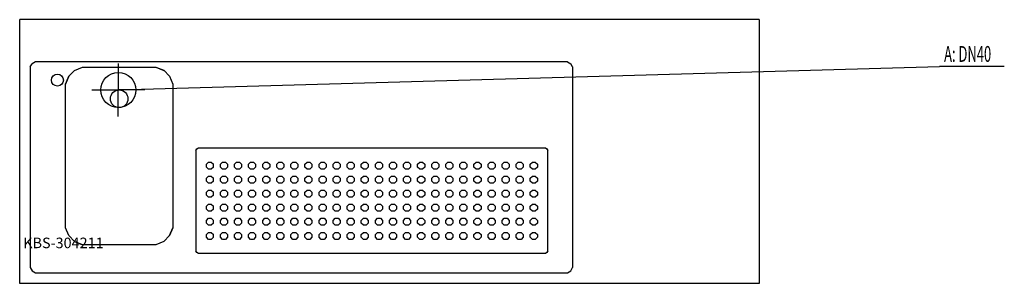
# Model space of a CAD drawing. Units: millimetres. Extents: x 0 to 2796, y 0 to 750.
import ezdxf

# ---------------------------------------------------------------- set-up
doc = ezdxf.new("R2010")
doc.units = ezdxf.units.MM
doc.header["$MEASUREMENT"] = 0
doc.linetypes.add('AUSGEZOGEN', pattern=[0, 0])
doc.layers.get('0').update_dxf_attribs({"color": 1, "linetype": 'AUSGEZOGEN', "true_color": 0xff0000})
doc.layers.add('200', color=7, linetype='AUSGEZOGEN')
doc.layers.add('420', color=2, linetype='AUSGEZOGEN', true_color=0xffff00)
doc.layers.add('550', color=2, linetype='AUSGEZOGEN', true_color=0xffff00)
doc.styles.get("Standard").update_dxf_attribs({"font": 'TXT.SHX'})

# ---------------------------------------------------------------- blocks, each defined once
blk = doc.blocks.new('GER_BLOCK_00001')
at = {"layer": '200', "linetype": 'AUSGEZOGEN'}
for p, q in [((2100, 750), (0, 750)), ((0, 0), (0, 750)), ((2100, 750), (2100, 0)), ((30, 615.36), (35.36, 624.64)), ((30, 615.36), (30, 44.64)), ((44.64, 630), (35.36, 624.64)), ((1555.36, 630), (44.64, 630)), ((1555.36, 630), (1564.64, 624.64)), ((1570, 615.36), (1564.64, 624.64)), ((1570, 615.36), (1570, 44.64)), ((139.14, 588.99), (130, 566.93)), ((130, 566.93), (139.13, 588.98)), ((139.13, 588.98), (156.01, 605.86)), ((156.01, 605.86), (178.07, 615)), ((178.07, 615), (386.93, 615)), ((386.93, 615), (408.99, 605.86)), ((386.93, 615), (408.98, 605.87)), ((408.98, 605.87), (425.87, 588.98)), ((425.86, 588.99), (435, 566.93)), ((425.87, 588.98), (435, 566.93)), ((130, 158.07), (130, 566.93)), ((435, 566.93), (435, 158.07)), ((500, 377.68), (502.68, 382.32)), ((500, 377.68), (500, 92.32)), ((502.68, 382.32), (507.32, 385)), ((507.32, 385), (1492.68, 385)), ((1492.68, 385), (1497.32, 382.32)), ((1497.32, 382.32), (1500, 377.68)), ((1500, 92.32), (1500, 377.68)), ((530, 339.14), (535.86, 345)), ((530, 330.86), (530, 339.14)), ((535.86, 345), (544.14, 345)), ((544.14, 345), (550, 339.14)), ((550, 330.86), (550, 339.14)), ((570, 339.14), (575.86, 345)), ((570, 330.86), (570, 339.14)), ((575.86, 345), (584.14, 345)), ((584.14, 345), (590, 339.14)), ((590, 339.14), (590, 330.86)), ((610, 339.14), (615.86, 345)), ((610, 330.86), (610, 339.14)), ((615.86, 345), (624.14, 345)), ((624.14, 345), (630, 339.14)), ((630, 339.14), (630, 330.86)), ((650, 339.14), (655.86, 345)), ((650, 330.86), (650, 339.14)), ((655.86, 345), (664.14, 345)), ((664.14, 345), (670, 339.14)), ((670, 339.14), (670, 330.86)), ((690, 339.14), (695.86, 345)), ((690, 330.86), (690, 339.14)), ((695.86, 345), (704.14, 345)), ((704.14, 345), (710, 339.14)), ((710, 339.14), (710, 330.86)), ((730, 339.14), (735.86, 345)), ((730, 330.86), (730, 339.14)), ((735.86, 345), (744.14, 345)), ((744.14, 345), (750, 339.14)), ((750, 339.14), (750, 330.86)), ((770, 339.14), (775.86, 345)), ((770, 330.86), (770, 339.14)), ((775.86, 345), (784.14, 345)), ((784.14, 345), (790, 339.14)), ((790, 339.14), (790, 330.86)), ((810, 339.14), (815.86, 345)), ((810, 330.86), (810, 339.14)), ((815.86, 345), (824.14, 345)), ((824.14, 345), (830, 339.14)), ((830, 339.14), (830, 330.86)), ((850, 339.14), (855.86, 345)), ((850, 330.86), (850, 339.14)), ((855.86, 345), (864.14, 345)), ((864.14, 345), (870, 339.14)), ((870, 339.14), (870, 330.86)), ((890, 339.14), (895.86, 345)), ((890, 330.86), (890, 339.14)), ((895.86, 345), (904.14, 345)), ((904.14, 345), (910, 339.14)), ((910, 339.14), (910, 330.86)), ((930, 339.14), (935.86, 345)), ((930, 330.86), (930, 339.14)), ((935.86, 345), (944.14, 345)), ((944.14, 345), (950, 339.14)), ((950, 339.14), (950, 330.86)), ((970, 339.14), (975.86, 345)), ((970, 330.86), (970, 339.14)), ((975.86, 345), (984.14, 345)), ((984.14, 345), (990, 339.14)), ((990, 339.14), (990, 330.86)), ((1010, 339.14), (1015.86, 345)), ((1010, 330.86), (1010, 339.14)), ((1015.86, 345), (1024.14, 345)), ((1024.14, 345), (1030, 339.14)), ((1030, 339.14), (1030, 330.86)), ((1050, 339.14), (1055.86, 345)), ((1050, 330.86), (1050, 339.14)), ((1055.86, 345), (1064.14, 345)), ((1064.14, 345), (1070, 339.14)), ((1070, 339.14), (1070, 330.86)), ((1090, 339.14), (1095.86, 345)), ((1090, 330.86), (1090, 339.14)), ((1095.86, 345), (1104.14, 345)), ((1104.14, 345), (1110, 339.14)), ((1110, 339.14), (1110, 330.86)), ((1130, 339.14), (1135.86, 345)), ((1130, 330.86), (1130, 339.14)), ((1135.86, 345), (1144.14, 345)), ((1144.14, 345), (1150, 339.14)), ((1150, 339.14), (1150, 330.86)), ((1170, 339.14), (1175.86, 345)), ((1170, 330.86), (1170, 339.14)), ((1175.86, 345), (1184.14, 345)), ((1184.14, 345), (1190, 339.14)), ((1190, 339.14), (1190, 330.86)), ((1210, 339.14), (1215.86, 345)), ((1210, 330.86), (1210, 339.14)), ((1215.86, 345), (1224.14, 345)), ((1224.14, 345), (1230, 339.14)), ((1230, 339.14), (1230, 330.86)), ((1250, 339.14), (1255.86, 345)), ((1250, 330.86), (1250, 339.14)), ((1255.86, 345), (1264.14, 345)), ((1264.14, 345), (1270, 339.14)), ((1270, 339.14), (1270, 330.86)), ((1290, 339.14), (1295.86, 345)), ((1290, 330.86), (1290, 339.14)), ((1295.86, 345), (1304.14, 345)), ((1304.14, 345), (1310, 339.14)), ((1310, 339.14), (1310, 330.86)), ((1330, 339.14), (1335.86, 345)), ((1330, 330.86), (1330, 339.14)), ((1335.86, 345), (1344.14, 345)), ((1344.14, 345), (1350, 339.14)), ((1350, 339.14), (1350, 330.86)), ((1370, 339.14), (1375.86, 345)), ((1370, 330.86), (1370, 339.14)), ((1375.86, 345), (1384.14, 345)), ((1384.14, 345), (1390, 339.14)), ((1390, 339.14), (1390, 330.86)), ((1410, 339.14), (1415.86, 345)), ((1410, 330.86), (1410, 339.14)), ((1415.86, 345), (1424.14, 345)), ((1424.14, 345), (1430, 339.14)), ((1430, 339.14), (1430, 330.86)), ((1450, 339.14), (1455.86, 345)), ((1450, 330.86), (1450, 339.14)), ((1455.86, 345), (1464.14, 345)), ((1464.14, 345), (1470, 339.14)), ((1470, 339.14), (1470, 330.86)), ((535.86, 325), (530, 330.86)), ((544.14, 325), (535.86, 325)), ((550, 330.86), (544.14, 325)), ((575.86, 325), (570, 330.86)), ((584.14, 325), (575.86, 325)), ((590, 330.86), (584.14, 325)), ((615.86, 325), (610, 330.86)), ((624.14, 325), (615.86, 325)), ((630, 330.86), (624.14, 325)), ((655.86, 325), (650, 330.86)), ((664.14, 325), (655.86, 325)), ((670, 330.86), (664.14, 325)), ((695.86, 325), (690, 330.86)), ((704.14, 325), (695.86, 325)), ((710, 330.86), (704.14, 325)), ((735.86, 325), (730, 330.86)), ((744.14, 325), (735.86, 325)), ((750, 330.86), (744.14, 325)), ((775.86, 325), (770, 330.86)), ((784.14, 325), (775.86, 325)), ((790, 330.86), (784.14, 325)), ((815.86, 325), (810, 330.86)), ((824.14, 325), (815.86, 325)), ((830, 330.86), (824.14, 325)), ((855.86, 325), (850, 330.86)), ((864.14, 325), (855.86, 325)), ((870, 330.86), (864.14, 325)), ((895.86, 325), (890, 330.86)), ((904.14, 325), (895.86, 325)), ((910, 330.86), (904.14, 325)), ((935.86, 325), (930, 330.86)), ((944.14, 325), (935.86, 325)), ((950, 330.86), (944.14, 325)), ((975.86, 325), (970, 330.86)), ((984.14, 325), (975.86, 325)), ((990, 330.86), (984.14, 325)), ((1015.86, 325), (1010, 330.86)), ((1024.14, 325), (1015.86, 325)), ((1030, 330.86), (1024.14, 325)), ((1055.86, 325), (1050, 330.86)), ((1064.14, 325), (1055.86, 325)), ((1070, 330.86), (1064.14, 325)), ((1095.86, 325), (1090, 330.86)), ((1104.14, 325), (1095.86, 325)), ((1110, 330.86), (1104.14, 325)), ((1135.86, 325), (1130, 330.86)), ((1144.14, 325), (1135.86, 325)), ((1150, 330.86), (1144.14, 325)), ((1175.86, 325), (1170, 330.86)), ((1184.14, 325), (1175.86, 325)), ((1190, 330.86), (1184.14, 325)), ((1215.86, 325), (1210, 330.86)), ((1224.14, 325), (1215.86, 325)), ((1230, 330.86), (1224.14, 325)), ((1255.86, 325), (1250, 330.86)), ((1264.14, 325), (1255.86, 325)), ((1270, 330.86), (1264.14, 325)), ((1295.86, 325), (1290, 330.86)), ((1304.14, 325), (1295.86, 325)), ((1310, 330.86), (1304.14, 325)), ((1335.86, 325), (1330, 330.86)), ((1344.14, 325), (1335.86, 325)), ((1350, 330.86), (1344.14, 325)), ((1375.86, 325), (1370, 330.86)), ((1384.14, 325), (1375.86, 325)), ((1390, 330.86), (1384.14, 325)), ((1415.86, 325), (1410, 330.86)), ((1424.14, 325), (1415.86, 325)), ((1430, 330.86), (1424.14, 325)), ((1455.86, 325), (1450, 330.86)), ((1464.14, 325), (1455.86, 325)), ((1470, 330.86), (1464.14, 325)), ((530, 299.14), (535.86, 305)), ((530, 290.86), (530, 299.14)), ((535.86, 285), (530, 290.86)), ((535.86, 305), (544.14, 305)), ((544.14, 285), (535.86, 285)), ((544.14, 305), (550, 299.14)), ((550, 290.86), (544.14, 285)), ((550, 290.86), (550, 299.14)), ((570, 299.14), (575.86, 305)), ((570, 290.86), (570, 299.14)), ((575.86, 285), (570, 290.86)), ((575.86, 305), (584.14, 305)), ((584.14, 285), (575.86, 285)), ((584.14, 305), (590, 299.14)), ((590, 290.86), (584.14, 285)), ((590, 299.14), (590, 290.86)), ((610, 299.14), (615.86, 305)), ((610, 290.86), (610, 299.14)), ((615.86, 285), (610, 290.86)), ((615.86, 305), (624.14, 305)), ((624.14, 285), (615.86, 285)), ((624.14, 305), (630, 299.14)), ((630, 290.86), (624.14, 285)), ((630, 299.14), (630, 290.86)), ((650, 299.14), (655.86, 305)), ((650, 290.86), (650, 299.14)), ((655.86, 285), (650, 290.86)), ((655.86, 305), (664.14, 305)), ((664.14, 285), (655.86, 285)), ((664.14, 305), (670, 299.14)), ((670, 290.86), (664.14, 285)), ((670, 299.14), (670, 290.86)), ((690, 299.14), (695.86, 305)), ((690, 290.86), (690, 299.14)), ((695.86, 285), (690, 290.86)), ((695.86, 305), (704.14, 305)), ((704.14, 285), (695.86, 285)), ((704.14, 305), (710, 299.14)), ((710, 290.86), (704.14, 285)), ((710, 299.14), (710, 290.86)), ((730, 299.14), (735.86, 305)), ((730, 290.86), (730, 299.14)), ((735.86, 285), (730, 290.86)), ((735.86, 305), (744.14, 305)), ((744.14, 285), (735.86, 285)), ((744.14, 305), (750, 299.14)), ((750, 290.86), (744.14, 285)), ((750, 299.14), (750, 290.86)), ((770, 299.14), (775.86, 305)), ((770, 290.86), (770, 299.14)), ((775.86, 285), (770, 290.86)), ((775.86, 305), (784.14, 305)), ((784.14, 285), (775.86, 285)), ((784.14, 305), (790, 299.14)), ((790, 290.86), (784.14, 285)), ((790, 299.14), (790, 290.86)), ((810, 299.14), (815.86, 305)), ((810, 290.86), (810, 299.14)), ((815.86, 285), (810, 290.86)), ((815.86, 305), (824.14, 305)), ((824.14, 285), (815.86, 285)), ((824.14, 305), (830, 299.14)), ((830, 290.86), (824.14, 285)), ((830, 299.14), (830, 290.86)), ((850, 299.14), (855.86, 305)), ((850, 290.86), (850, 299.14)), ((855.86, 285), (850, 290.86)), ((855.86, 305), (864.14, 305)), ((864.14, 285), (855.86, 285)), ((864.14, 305), (870, 299.14)), ((870, 290.86), (864.14, 285)), ((870, 299.14), (870, 290.86)), ((890, 299.14), (895.86, 305)), ((890, 290.86), (890, 299.14)), ((895.86, 285), (890, 290.86)), ((895.86, 305), (904.14, 305)), ((904.14, 285), (895.86, 285)), ((904.14, 305), (910, 299.14)), ((910, 290.86), (904.14, 285)), ((910, 299.14), (910, 290.86)), ((930, 299.14), (935.86, 305)), ((930, 290.86), (930, 299.14)), ((935.86, 285), (930, 290.86)), ((935.86, 305), (944.14, 305)), ((944.14, 285), (935.86, 285)), ((944.14, 305), (950, 299.14)), ((950, 290.86), (944.14, 285)), ((950, 299.14), (950, 290.86)), ((970, 299.14), (975.86, 305)), ((970, 290.86), (970, 299.14)), ((975.86, 285), (970, 290.86)), ((975.86, 305), (984.14, 305)), ((984.14, 285), (975.86, 285)), ((984.14, 305), (990, 299.14)), ((990, 290.86), (984.14, 285)), ((990, 299.14), (990, 290.86)), ((1010, 299.14), (1015.86, 305)), ((1010, 290.86), (1010, 299.14)), ((1015.86, 285), (1010, 290.86)), ((1015.86, 305), (1024.14, 305)), ((1024.14, 285), (1015.86, 285)), ((1024.14, 305), (1030, 299.14)), ((1030, 290.86), (1024.14, 285)), ((1030, 299.14), (1030, 290.86)), ((1050, 299.14), (1055.86, 305)), ((1050, 290.86), (1050, 299.14)), ((1055.86, 285), (1050, 290.86)), ((1055.86, 305), (1064.14, 305)), ((1064.14, 285), (1055.86, 285)), ((1064.14, 305), (1070, 299.14)), ((1070, 290.86), (1064.14, 285)), ((1070, 299.14), (1070, 290.86)), ((1090, 299.14), (1095.86, 305)), ((1090, 290.86), (1090, 299.14)), ((1095.86, 285), (1090, 290.86)), ((1095.86, 305), (1104.14, 305)), ((1104.14, 285), (1095.86, 285)), ((1104.14, 305), (1110, 299.14)), ((1110, 290.86), (1104.14, 285)), ((1110, 299.14), (1110, 290.86)), ((1130, 299.14), (1135.86, 305)), ((1130, 290.86), (1130, 299.14)), ((1135.86, 285), (1130, 290.86)), ((1135.86, 305), (1144.14, 305)), ((1144.14, 285), (1135.86, 285)), ((1144.14, 305), (1150, 299.14)), ((1150, 290.86), (1144.14, 285)), ((1150, 299.14), (1150, 290.86)), ((1170, 299.14), (1175.86, 305)), ((1170, 290.86), (1170, 299.14)), ((1175.86, 285), (1170, 290.86)), ((1175.86, 305), (1184.14, 305)), ((1184.14, 285), (1175.86, 285)), ((1184.14, 305), (1190, 299.14)), ((1190, 290.86), (1184.14, 285)), ((1190, 299.14), (1190, 290.86)), ((1210, 299.14), (1215.86, 305)), ((1210, 290.86), (1210, 299.14)), ((1215.86, 285), (1210, 290.86)), ((1215.86, 305), (1224.14, 305)), ((1224.14, 285), (1215.86, 285)), ((1224.14, 305), (1230, 299.14)), ((1230, 290.86), (1224.14, 285)), ((1230, 299.14), (1230, 290.86)), ((1250, 299.14), (1255.86, 305)), ((1250, 290.86), (1250, 299.14)), ((1255.86, 285), (1250, 290.86)), ((1255.86, 305), (1264.14, 305)), ((1264.14, 285), (1255.86, 285)), ((1264.14, 305), (1270, 299.14)), ((1270, 290.86), (1264.14, 285)), ((1270, 299.14), (1270, 290.86)), ((1290, 299.14), (1295.86, 305)), ((1290, 290.86), (1290, 299.14)), ((1295.86, 285), (1290, 290.86)), ((1295.86, 305), (1304.14, 305)), ((1304.14, 285), (1295.86, 285)), ((1304.14, 305), (1310, 299.14)), ((1310, 290.86), (1304.14, 285)), ((1310, 299.14), (1310, 290.86)), ((1330, 299.14), (1335.86, 305)), ((1330, 290.86), (1330, 299.14)), ((1335.86, 285), (1330, 290.86)), ((1335.86, 305), (1344.14, 305)), ((1344.14, 285), (1335.86, 285)), ((1344.14, 305), (1350, 299.14)), ((1350, 290.86), (1344.14, 285)), ((1350, 299.14), (1350, 290.86)), ((1370, 299.14), (1375.86, 305)), ((1370, 290.86), (1370, 299.14)), ((1375.86, 285), (1370, 290.86)), ((1375.86, 305), (1384.14, 305)), ((1384.14, 285), (1375.86, 285)), ((1384.14, 305), (1390, 299.14)), ((1390, 290.86), (1384.14, 285)), ((1390, 299.14), (1390, 290.86)), ((1410, 299.14), (1415.86, 305)), ((1410, 290.86), (1410, 299.14)), ((1415.86, 285), (1410, 290.86)), ((1415.86, 305), (1424.14, 305)), ((1424.14, 285), (1415.86, 285)), ((1424.14, 305), (1430, 299.14)), ((1430, 290.86), (1424.14, 285)), ((1430, 299.14), (1430, 290.86)), ((1450, 299.14), (1455.86, 305)), ((1450, 290.86), (1450, 299.14)), ((1455.86, 285), (1450, 290.86)), ((1455.86, 305), (1464.14, 305)), ((1464.14, 285), (1455.86, 285)), ((1464.14, 305), (1470, 299.14)), ((1470, 290.86), (1464.14, 285)), ((1470, 299.14), (1470, 290.86)), ((530, 259.14), (535.86, 265)), ((530, 250.86), (530, 259.14)), ((535.86, 265), (544.14, 265)), ((544.14, 265), (550, 259.14)), ((550, 250.86), (550, 259.14)), ((570, 259.14), (575.86, 265)), ((570, 250.86), (570, 259.14)), ((575.86, 265), (584.14, 265)), ((584.14, 265), (590, 259.14)), ((590, 259.14), (590, 250.86)), ((610, 259.14), (615.86, 265)), ((610, 250.86), (610, 259.14)), ((615.86, 265), (624.14, 265)), ((624.14, 265), (630, 259.14)), ((630, 259.14), (630, 250.86)), ((650, 259.14), (655.86, 265)), ((650, 250.86), (650, 259.14)), ((655.86, 265), (664.14, 265)), ((664.14, 265), (670, 259.14)), ((670, 259.14), (670, 250.86)), ((690, 259.14), (695.86, 265)), ((690, 250.86), (690, 259.14)), ((695.86, 265), (704.14, 265)), ((704.14, 265), (710, 259.14)), ((710, 259.14), (710, 250.86)), ((730, 259.14), (735.86, 265)), ((730, 250.86), (730, 259.14)), ((735.86, 265), (744.14, 265)), ((744.14, 265), (750, 259.14)), ((750, 259.14), (750, 250.86)), ((770, 259.14), (775.86, 265)), ((770, 250.86), (770, 259.14)), ((775.86, 265), (784.14, 265)), ((784.14, 265), (790, 259.14)), ((790, 259.14), (790, 250.86)), ((810, 259.14), (815.86, 265)), ((810, 250.86), (810, 259.14)), ((815.86, 265), (824.14, 265)), ((824.14, 265), (830, 259.14)), ((830, 259.14), (830, 250.86)), ((850, 259.14), (855.86, 265)), ((850, 250.86), (850, 259.14)), ((855.86, 265), (864.14, 265)), ((864.14, 265), (870, 259.14)), ((870, 259.14), (870, 250.86)), ((890, 259.14), (895.86, 265)), ((890, 250.86), (890, 259.14)), ((895.86, 265), (904.14, 265)), ((904.14, 265), (910, 259.14)), ((910, 259.14), (910, 250.86)), ((930, 259.14), (935.86, 265)), ((930, 250.86), (930, 259.14)), ((935.86, 265), (944.14, 265)), ((944.14, 265), (950, 259.14)), ((950, 259.14), (950, 250.86)), ((970, 259.14), (975.86, 265)), ((970, 250.86), (970, 259.14)), ((975.86, 265), (984.14, 265)), ((984.14, 265), (990, 259.14)), ((990, 259.14), (990, 250.86)), ((1010, 259.14), (1015.86, 265)), ((1010, 250.86), (1010, 259.14)), ((1015.86, 265), (1024.14, 265)), ((1024.14, 265), (1030, 259.14)), ((1030, 259.14), (1030, 250.86)), ((1050, 259.14), (1055.86, 265)), ((1050, 250.86), (1050, 259.14)), ((1055.86, 265), (1064.14, 265)), ((1064.14, 265), (1070, 259.14)), ((1070, 259.14), (1070, 250.86)), ((1090, 259.14), (1095.86, 265)), ((1090, 250.86), (1090, 259.14)), ((1095.86, 265), (1104.14, 265)), ((1104.14, 265), (1110, 259.14)), ((1110, 259.14), (1110, 250.86)), ((1130, 259.14), (1135.86, 265)), ((1130, 250.86), (1130, 259.14)), ((1135.86, 265), (1144.14, 265)), ((1144.14, 265), (1150, 259.14)), ((1150, 259.14), (1150, 250.86)), ((1170, 259.14), (1175.86, 265)), ((1170, 250.86), (1170, 259.14)), ((1175.86, 265), (1184.14, 265)), ((1184.14, 265), (1190, 259.14)), ((1190, 259.14), (1190, 250.86)), ((1210, 259.14), (1215.86, 265)), ((1210, 250.86), (1210, 259.14)), ((1215.86, 265), (1224.14, 265)), ((1224.14, 265), (1230, 259.14)), ((1230, 259.14), (1230, 250.86)), ((1250, 259.14), (1255.86, 265)), ((1250, 250.86), (1250, 259.14)), ((1255.86, 265), (1264.14, 265)), ((1264.14, 265), (1270, 259.14)), ((1270, 259.14), (1270, 250.86)), ((1290, 259.14), (1295.86, 265)), ((1290, 250.86), (1290, 259.14)), ((1295.86, 265), (1304.14, 265)), ((1304.14, 265), (1310, 259.14)), ((1310, 259.14), (1310, 250.86)), ((1330, 259.14), (1335.86, 265)), ((1330, 250.86), (1330, 259.14)), ((1335.86, 265), (1344.14, 265)), ((1344.14, 265), (1350, 259.14)), ((1350, 259.14), (1350, 250.86)), ((1370, 259.14), (1375.86, 265)), ((1370, 250.86), (1370, 259.14)), ((1375.86, 265), (1384.14, 265)), ((1384.14, 265), (1390, 259.14)), ((1390, 259.14), (1390, 250.86)), ((1410, 259.14), (1415.86, 265)), ((1410, 250.86), (1410, 259.14)), ((1415.86, 265), (1424.14, 265)), ((1424.14, 265), (1430, 259.14)), ((1430, 259.14), (1430, 250.86)), ((1450, 259.14), (1455.86, 265)), ((1450, 250.86), (1450, 259.14)), ((1455.86, 265), (1464.14, 265)), ((1464.14, 265), (1470, 259.14)), ((1470, 259.14), (1470, 250.86)), ((535.86, 245), (530, 250.86)), ((530, 219.14), (535.86, 225)), ((544.14, 245), (535.86, 245)), ((535.86, 225), (544.14, 225)), ((550, 250.86), (544.14, 245)), ((544.14, 225), (550, 219.14)), ((575.86, 245), (570, 250.86)), ((570, 219.14), (575.86, 225)), ((584.14, 245), (575.86, 245)), ((575.86, 225), (584.14, 225)), ((590, 250.86), (584.14, 245)), ((584.14, 225), (590, 219.14)), ((615.86, 245), (610, 250.86)), ((610, 219.14), (615.86, 225)), ((624.14, 245), (615.86, 245)), ((615.86, 225), (624.14, 225)), ((630, 250.86), (624.14, 245)), ((624.14, 225), (630, 219.14)), ((655.86, 245), (650, 250.86)), ((650, 219.14), (655.86, 225)), ((664.14, 245), (655.86, 245)), ((655.86, 225), (664.14, 225)), ((670, 250.86), (664.14, 245)), ((664.14, 225), (670, 219.14)), ((695.86, 245), (690, 250.86)), ((690, 219.14), (695.86, 225)), ((704.14, 245), (695.86, 245)), ((695.86, 225), (704.14, 225)), ((710, 250.86), (704.14, 245)), ((704.14, 225), (710, 219.14)), ((735.86, 245), (730, 250.86)), ((730, 219.14), (735.86, 225)), ((744.14, 245), (735.86, 245)), ((735.86, 225), (744.14, 225)), ((750, 250.86), (744.14, 245)), ((744.14, 225), (750, 219.14)), ((775.86, 245), (770, 250.86)), ((770, 219.14), (775.86, 225)), ((784.14, 245), (775.86, 245)), ((775.86, 225), (784.14, 225)), ((790, 250.86), (784.14, 245)), ((784.14, 225), (790, 219.14)), ((815.86, 245), (810, 250.86)), ((810, 219.14), (815.86, 225)), ((824.14, 245), (815.86, 245)), ((815.86, 225), (824.14, 225)), ((830, 250.86), (824.14, 245)), ((824.14, 225), (830, 219.14)), ((855.86, 245), (850, 250.86)), ((850, 219.14), (855.86, 225)), ((864.14, 245), (855.86, 245)), ((855.86, 225), (864.14, 225)), ((870, 250.86), (864.14, 245)), ((864.14, 225), (870, 219.14)), ((895.86, 245), (890, 250.86)), ((890, 219.14), (895.86, 225)), ((904.14, 245), (895.86, 245)), ((895.86, 225), (904.14, 225)), ((910, 250.86), (904.14, 245)), ((904.14, 225), (910, 219.14)), ((935.86, 245), (930, 250.86)), ((930, 219.14), (935.86, 225)), ((944.14, 245), (935.86, 245)), ((935.86, 225), (944.14, 225)), ((950, 250.86), (944.14, 245)), ((944.14, 225), (950, 219.14)), ((975.86, 245), (970, 250.86)), ((970, 219.14), (975.86, 225)), ((984.14, 245), (975.86, 245)), ((975.86, 225), (984.14, 225)), ((990, 250.86), (984.14, 245)), ((984.14, 225), (990, 219.14)), ((1015.86, 245), (1010, 250.86)), ((1010, 219.14), (1015.86, 225)), ((1024.14, 245), (1015.86, 245)), ((1015.86, 225), (1024.14, 225)), ((1030, 250.86), (1024.14, 245)), ((1024.14, 225), (1030, 219.14)), ((1055.86, 245), (1050, 250.86)), ((1050, 219.14), (1055.86, 225)), ((1064.14, 245), (1055.86, 245)), ((1055.86, 225), (1064.14, 225)), ((1070, 250.86), (1064.14, 245)), ((1064.14, 225), (1070, 219.14)), ((1095.86, 245), (1090, 250.86)), ((1090, 219.14), (1095.86, 225)), ((1104.14, 245), (1095.86, 245)), ((1095.86, 225), (1104.14, 225)), ((1110, 250.86), (1104.14, 245)), ((1104.14, 225), (1110, 219.14)), ((1135.86, 245), (1130, 250.86)), ((1130, 219.14), (1135.86, 225)), ((1144.14, 245), (1135.86, 245)), ((1135.86, 225), (1144.14, 225)), ((1150, 250.86), (1144.14, 245)), ((1144.14, 225), (1150, 219.14)), ((1175.86, 245), (1170, 250.86)), ((1170, 219.14), (1175.86, 225)), ((1184.14, 245), (1175.86, 245)), ((1175.86, 225), (1184.14, 225)), ((1190, 250.86), (1184.14, 245)), ((1184.14, 225), (1190, 219.14)), ((1215.86, 245), (1210, 250.86)), ((1210, 219.14), (1215.86, 225)), ((1224.14, 245), (1215.86, 245)), ((1215.86, 225), (1224.14, 225)), ((1230, 250.86), (1224.14, 245)), ((1224.14, 225), (1230, 219.14)), ((1255.86, 245), (1250, 250.86)), ((1250, 219.14), (1255.86, 225)), ((1264.14, 245), (1255.86, 245)), ((1255.86, 225), (1264.14, 225)), ((1270, 250.86), (1264.14, 245)), ((1264.14, 225), (1270, 219.14)), ((1295.86, 245), (1290, 250.86)), ((1290, 219.14), (1295.86, 225)), ((1304.14, 245), (1295.86, 245)), ((1295.86, 225), (1304.14, 225)), ((1310, 250.86), (1304.14, 245)), ((1304.14, 225), (1310, 219.14)), ((1335.86, 245), (1330, 250.86)), ((1330, 219.14), (1335.86, 225)), ((1344.14, 245), (1335.86, 245)), ((1335.86, 225), (1344.14, 225)), ((1350, 250.86), (1344.14, 245)), ((1344.14, 225), (1350, 219.14)), ((1375.86, 245), (1370, 250.86)), ((1370, 219.14), (1375.86, 225)), ((1384.14, 245), (1375.86, 245)), ((1375.86, 225), (1384.14, 225)), ((1390, 250.86), (1384.14, 245)), ((1384.14, 225), (1390, 219.14)), ((1415.86, 245), (1410, 250.86)), ((1410, 219.14), (1415.86, 225)), ((1424.14, 245), (1415.86, 245)), ((1415.86, 225), (1424.14, 225)), ((1430, 250.86), (1424.14, 245)), ((1424.14, 225), (1430, 219.14)), ((1455.86, 245), (1450, 250.86)), ((1450, 219.14), (1455.86, 225)), ((1464.14, 245), (1455.86, 245)), ((1455.86, 225), (1464.14, 225)), ((1470, 250.86), (1464.14, 245)), ((1464.14, 225), (1470, 219.14)), ((530, 210.86), (530, 219.14)), ((535.86, 205), (530, 210.86)), ((544.14, 205), (535.86, 205)), ((550, 210.86), (544.14, 205)), ((550, 210.86), (550, 219.14)), ((570, 210.86), (570, 219.14)), ((575.86, 205), (570, 210.86)), ((584.14, 205), (575.86, 205)), ((590, 210.86), (584.14, 205)), ((590, 219.14), (590, 210.86)), ((610, 210.86), (610, 219.14)), ((615.86, 205), (610, 210.86)), ((624.14, 205), (615.86, 205)), ((630, 210.86), (624.14, 205)), ((630, 219.14), (630, 210.86)), ((650, 210.86), (650, 219.14)), ((655.86, 205), (650, 210.86)), ((664.14, 205), (655.86, 205)), ((670, 210.86), (664.14, 205)), ((670, 219.14), (670, 210.86)), ((690, 210.86), (690, 219.14)), ((695.86, 205), (690, 210.86)), ((704.14, 205), (695.86, 205)), ((710, 210.86), (704.14, 205)), ((710, 219.14), (710, 210.86)), ((730, 210.86), (730, 219.14)), ((735.86, 205), (730, 210.86)), ((744.14, 205), (735.86, 205)), ((750, 210.86), (744.14, 205)), ((750, 219.14), (750, 210.86)), ((770, 210.86), (770, 219.14)), ((775.86, 205), (770, 210.86)), ((784.14, 205), (775.86, 205)), ((790, 210.86), (784.14, 205)), ((790, 219.14), (790, 210.86)), ((810, 210.86), (810, 219.14)), ((815.86, 205), (810, 210.86)), ((824.14, 205), (815.86, 205)), ((830, 210.86), (824.14, 205)), ((830, 219.14), (830, 210.86)), ((850, 210.86), (850, 219.14)), ((855.86, 205), (850, 210.86)), ((864.14, 205), (855.86, 205)), ((870, 210.86), (864.14, 205)), ((870, 219.14), (870, 210.86)), ((890, 210.86), (890, 219.14)), ((895.86, 205), (890, 210.86)), ((904.14, 205), (895.86, 205)), ((910, 210.86), (904.14, 205)), ((910, 219.14), (910, 210.86)), ((930, 210.86), (930, 219.14)), ((935.86, 205), (930, 210.86)), ((944.14, 205), (935.86, 205)), ((950, 210.86), (944.14, 205)), ((950, 219.14), (950, 210.86)), ((970, 210.86), (970, 219.14)), ((975.86, 205), (970, 210.86)), ((984.14, 205), (975.86, 205)), ((990, 210.86), (984.14, 205)), ((990, 219.14), (990, 210.86)), ((1010, 210.86), (1010, 219.14)), ((1015.86, 205), (1010, 210.86)), ((1024.14, 205), (1015.86, 205)), ((1030, 210.86), (1024.14, 205)), ((1030, 219.14), (1030, 210.86)), ((1050, 210.86), (1050, 219.14)), ((1055.86, 205), (1050, 210.86)), ((1064.14, 205), (1055.86, 205)), ((1070, 210.86), (1064.14, 205)), ((1070, 219.14), (1070, 210.86)), ((1090, 210.86), (1090, 219.14)), ((1095.86, 205), (1090, 210.86)), ((1104.14, 205), (1095.86, 205)), ((1110, 210.86), (1104.14, 205)), ((1110, 219.14), (1110, 210.86)), ((1130, 210.86), (1130, 219.14)), ((1135.86, 205), (1130, 210.86)), ((1144.14, 205), (1135.86, 205)), ((1150, 210.86), (1144.14, 205)), ((1150, 219.14), (1150, 210.86)), ((1170, 210.86), (1170, 219.14)), ((1175.86, 205), (1170, 210.86)), ((1184.14, 205), (1175.86, 205)), ((1190, 210.86), (1184.14, 205)), ((1190, 219.14), (1190, 210.86)), ((1210, 210.86), (1210, 219.14)), ((1215.86, 205), (1210, 210.86)), ((1224.14, 205), (1215.86, 205)), ((1230, 210.86), (1224.14, 205)), ((1230, 219.14), (1230, 210.86)), ((1250, 210.86), (1250, 219.14)), ((1255.86, 205), (1250, 210.86)), ((1264.14, 205), (1255.86, 205)), ((1270, 210.86), (1264.14, 205)), ((1270, 219.14), (1270, 210.86)), ((1290, 210.86), (1290, 219.14)), ((1295.86, 205), (1290, 210.86)), ((1304.14, 205), (1295.86, 205)), ((1310, 210.86), (1304.14, 205)), ((1310, 219.14), (1310, 210.86)), ((1330, 210.86), (1330, 219.14)), ((1335.86, 205), (1330, 210.86)), ((1344.14, 205), (1335.86, 205)), ((1350, 210.86), (1344.14, 205)), ((1350, 219.14), (1350, 210.86)), ((1370, 210.86), (1370, 219.14)), ((1375.86, 205), (1370, 210.86)), ((1384.14, 205), (1375.86, 205)), ((1390, 210.86), (1384.14, 205)), ((1390, 219.14), (1390, 210.86)), ((1410, 210.86), (1410, 219.14)), ((1415.86, 205), (1410, 210.86)), ((1424.14, 205), (1415.86, 205)), ((1430, 210.86), (1424.14, 205)), ((1430, 219.14), (1430, 210.86)), ((1450, 210.86), (1450, 219.14)), ((1455.86, 205), (1450, 210.86)), ((1464.14, 205), (1455.86, 205)), ((1470, 210.86), (1464.14, 205)), ((1470, 219.14), (1470, 210.86)), ((530, 179.14), (535.86, 185)), ((530, 170.86), (530, 179.14)), ((535.86, 165), (530, 170.86)), ((535.86, 185), (544.14, 185)), ((544.14, 185), (550, 179.14)), ((550, 170.86), (544.14, 165)), ((550, 170.86), (550, 179.14)), ((570, 179.14), (575.86, 185)), ((570, 170.86), (570, 179.14)), ((575.86, 165), (570, 170.86)), ((575.86, 185), (584.14, 185)), ((584.14, 185), (590, 179.14)), ((590, 170.86), (584.14, 165)), ((590, 179.14), (590, 170.86)), ((610, 179.14), (615.86, 185)), ((610, 170.86), (610, 179.14)), ((615.86, 165), (610, 170.86)), ((615.86, 185), (624.14, 185)), ((624.14, 185), (630, 179.14)), ((630, 170.86), (624.14, 165)), ((630, 179.14), (630, 170.86)), ((650, 179.14), (655.86, 185)), ((650, 170.86), (650, 179.14)), ((655.86, 165), (650, 170.86)), ((655.86, 185), (664.14, 185)), ((664.14, 185), (670, 179.14)), ((670, 170.86), (664.14, 165)), ((670, 179.14), (670, 170.86)), ((690, 179.14), (695.86, 185)), ((690, 170.86), (690, 179.14)), ((695.86, 165), (690, 170.86)), ((695.86, 185), (704.14, 185)), ((704.14, 185), (710, 179.14)), ((710, 170.86), (704.14, 165)), ((710, 179.14), (710, 170.86)), ((730, 179.14), (735.86, 185)), ((730, 170.86), (730, 179.14)), ((735.86, 165), (730, 170.86)), ((735.86, 185), (744.14, 185)), ((744.14, 185), (750, 179.14)), ((750, 170.86), (744.14, 165)), ((750, 179.14), (750, 170.86)), ((770, 179.14), (775.86, 185)), ((770, 170.86), (770, 179.14)), ((775.86, 165), (770, 170.86)), ((775.86, 185), (784.14, 185)), ((784.14, 185), (790, 179.14)), ((790, 170.86), (784.14, 165)), ((790, 179.14), (790, 170.86)), ((810, 179.14), (815.86, 185)), ((810, 170.86), (810, 179.14)), ((815.86, 165), (810, 170.86)), ((815.86, 185), (824.14, 185)), ((824.14, 185), (830, 179.14)), ((830, 170.86), (824.14, 165)), ((830, 179.14), (830, 170.86)), ((850, 179.14), (855.86, 185)), ((850, 170.86), (850, 179.14)), ((855.86, 165), (850, 170.86)), ((855.86, 185), (864.14, 185)), ((864.14, 185), (870, 179.14)), ((870, 170.86), (864.14, 165)), ((870, 179.14), (870, 170.86)), ((890, 179.14), (895.86, 185)), ((890, 170.86), (890, 179.14)), ((895.86, 165), (890, 170.86)), ((895.86, 185), (904.14, 185)), ((904.14, 185), (910, 179.14)), ((910, 170.86), (904.14, 165)), ((910, 179.14), (910, 170.86)), ((930, 179.14), (935.86, 185)), ((930, 170.86), (930, 179.14)), ((935.86, 165), (930, 170.86)), ((935.86, 185), (944.14, 185)), ((944.14, 185), (950, 179.14)), ((950, 170.86), (944.14, 165)), ((950, 179.14), (950, 170.86)), ((970, 179.14), (975.86, 185)), ((970, 170.86), (970, 179.14)), ((975.86, 165), (970, 170.86)), ((975.86, 185), (984.14, 185)), ((984.14, 185), (990, 179.14)), ((990, 170.86), (984.14, 165)), ((990, 179.14), (990, 170.86)), ((1010, 179.14), (1015.86, 185)), ((1010, 170.86), (1010, 179.14)), ((1015.86, 165), (1010, 170.86)), ((1015.86, 185), (1024.14, 185)), ((1024.14, 185), (1030, 179.14)), ((1030, 170.86), (1024.14, 165)), ((1030, 179.14), (1030, 170.86)), ((1050, 179.14), (1055.86, 185)), ((1050, 170.86), (1050, 179.14)), ((1055.86, 165), (1050, 170.86)), ((1055.86, 185), (1064.14, 185)), ((1064.14, 185), (1070, 179.14)), ((1070, 170.86), (1064.14, 165)), ((1070, 179.14), (1070, 170.86)), ((1090, 179.14), (1095.86, 185)), ((1090, 170.86), (1090, 179.14)), ((1095.86, 165), (1090, 170.86)), ((1095.86, 185), (1104.14, 185)), ((1104.14, 185), (1110, 179.14)), ((1110, 170.86), (1104.14, 165)), ((1110, 179.14), (1110, 170.86)), ((1130, 179.14), (1135.86, 185)), ((1130, 170.86), (1130, 179.14)), ((1135.86, 165), (1130, 170.86)), ((1135.86, 185), (1144.14, 185)), ((1144.14, 185), (1150, 179.14)), ((1150, 170.86), (1144.14, 165)), ((1150, 179.14), (1150, 170.86)), ((1170, 179.14), (1175.86, 185)), ((1170, 170.86), (1170, 179.14)), ((1175.86, 165), (1170, 170.86)), ((1175.86, 185), (1184.14, 185)), ((1184.14, 185), (1190, 179.14)), ((1190, 170.86), (1184.14, 165)), ((1190, 179.14), (1190, 170.86)), ((1210, 179.14), (1215.86, 185)), ((1210, 170.86), (1210, 179.14)), ((1215.86, 165), (1210, 170.86)), ((1215.86, 185), (1224.14, 185)), ((1224.14, 185), (1230, 179.14)), ((1230, 170.86), (1224.14, 165)), ((1230, 179.14), (1230, 170.86)), ((1250, 179.14), (1255.86, 185)), ((1250, 170.86), (1250, 179.14)), ((1255.86, 165), (1250, 170.86)), ((1255.86, 185), (1264.14, 185)), ((1264.14, 185), (1270, 179.14)), ((1270, 170.86), (1264.14, 165)), ((1270, 179.14), (1270, 170.86)), ((1290, 179.14), (1295.86, 185)), ((1290, 170.86), (1290, 179.14)), ((1295.86, 165), (1290, 170.86)), ((1295.86, 185), (1304.14, 185)), ((1304.14, 185), (1310, 179.14)), ((1310, 170.86), (1304.14, 165)), ((1310, 179.14), (1310, 170.86)), ((1330, 179.14), (1335.86, 185)), ((1330, 170.86), (1330, 179.14)), ((1335.86, 165), (1330, 170.86)), ((1335.86, 185), (1344.14, 185)), ((1344.14, 185), (1350, 179.14)), ((1350, 170.86), (1344.14, 165)), ((1350, 179.14), (1350, 170.86)), ((1370, 179.14), (1375.86, 185)), ((1370, 170.86), (1370, 179.14)), ((1375.86, 165), (1370, 170.86)), ((1375.86, 185), (1384.14, 185)), ((1384.14, 185), (1390, 179.14)), ((1390, 170.86), (1384.14, 165)), ((1390, 179.14), (1390, 170.86)), ((1410, 179.14), (1415.86, 185)), ((1410, 170.86), (1410, 179.14)), ((1415.86, 165), (1410, 170.86)), ((1415.86, 185), (1424.14, 185)), ((1424.14, 185), (1430, 179.14)), ((1430, 170.86), (1424.14, 165)), ((1430, 179.14), (1430, 170.86)), ((1450, 179.14), (1455.86, 185)), ((1450, 170.86), (1450, 179.14)), ((1455.86, 165), (1450, 170.86)), ((1455.86, 185), (1464.14, 185)), ((1464.14, 185), (1470, 179.14)), ((1470, 170.86), (1464.14, 165)), ((1470, 179.14), (1470, 170.86)), ((139.14, 136.01), (130, 158.07)), ((139.13, 136.02), (130, 158.07)), ((425.86, 136.01), (435, 158.07)), ((435, 158.07), (425.87, 136.02)), ((530, 139.14), (535.86, 145)), ((544.14, 165), (535.86, 165)), ((535.86, 145), (544.14, 145)), ((544.14, 145), (550, 139.14)), ((570, 139.14), (575.86, 145)), ((584.14, 165), (575.86, 165)), ((575.86, 145), (584.14, 145)), ((584.14, 145), (590, 139.14)), ((610, 139.14), (615.86, 145)), ((624.14, 165), (615.86, 165)), ((615.86, 145), (624.14, 145)), ((624.14, 145), (630, 139.14)), ((650, 139.14), (655.86, 145)), ((664.14, 165), (655.86, 165)), ((655.86, 145), (664.14, 145)), ((664.14, 145), (670, 139.14)), ((690, 139.14), (695.86, 145)), ((704.14, 165), (695.86, 165)), ((695.86, 145), (704.14, 145)), ((704.14, 145), (710, 139.14)), ((730, 139.14), (735.86, 145)), ((744.14, 165), (735.86, 165)), ((735.86, 145), (744.14, 145)), ((744.14, 145), (750, 139.14)), ((770, 139.14), (775.86, 145)), ((784.14, 165), (775.86, 165)), ((775.86, 145), (784.14, 145)), ((784.14, 145), (790, 139.14)), ((810, 139.14), (815.86, 145)), ((824.14, 165), (815.86, 165)), ((815.86, 145), (824.14, 145)), ((824.14, 145), (830, 139.14)), ((850, 139.14), (855.86, 145)), ((864.14, 165), (855.86, 165)), ((855.86, 145), (864.14, 145)), ((864.14, 145), (870, 139.14)), ((890, 139.14), (895.86, 145)), ((904.14, 165), (895.86, 165)), ((895.86, 145), (904.14, 145)), ((904.14, 145), (910, 139.14)), ((930, 139.14), (935.86, 145)), ((944.14, 165), (935.86, 165)), ((935.86, 145), (944.14, 145)), ((944.14, 145), (950, 139.14)), ((970, 139.14), (975.86, 145)), ((984.14, 165), (975.86, 165)), ((975.86, 145), (984.14, 145)), ((984.14, 145), (990, 139.14)), ((1010, 139.14), (1015.86, 145)), ((1024.14, 165), (1015.86, 165)), ((1015.86, 145), (1024.14, 145)), ((1024.14, 145), (1030, 139.14)), ((1050, 139.14), (1055.86, 145)), ((1064.14, 165), (1055.86, 165)), ((1055.86, 145), (1064.14, 145)), ((1064.14, 145), (1070, 139.14)), ((1090, 139.14), (1095.86, 145)), ((1104.14, 165), (1095.86, 165)), ((1095.86, 145), (1104.14, 145)), ((1104.14, 145), (1110, 139.14)), ((1130, 139.14), (1135.86, 145)), ((1144.14, 165), (1135.86, 165)), ((1135.86, 145), (1144.14, 145)), ((1144.14, 145), (1150, 139.14)), ((1170, 139.14), (1175.86, 145)), ((1184.14, 165), (1175.86, 165)), ((1175.86, 145), (1184.14, 145)), ((1184.14, 145), (1190, 139.14)), ((1210, 139.14), (1215.86, 145)), ((1224.14, 165), (1215.86, 165)), ((1215.86, 145), (1224.14, 145)), ((1224.14, 145), (1230, 139.14)), ((1250, 139.14), (1255.86, 145)), ((1264.14, 165), (1255.86, 165)), ((1255.86, 145), (1264.14, 145)), ((1264.14, 145), (1270, 139.14)), ((1290, 139.14), (1295.86, 145)), ((1304.14, 165), (1295.86, 165)), ((1295.86, 145), (1304.14, 145)), ((1304.14, 145), (1310, 139.14)), ((1330, 139.14), (1335.86, 145)), ((1344.14, 165), (1335.86, 165)), ((1335.86, 145), (1344.14, 145)), ((1344.14, 145), (1350, 139.14)), ((1370, 139.14), (1375.86, 145)), ((1384.14, 165), (1375.86, 165)), ((1375.86, 145), (1384.14, 145)), ((1384.14, 145), (1390, 139.14)), ((1410, 139.14), (1415.86, 145)), ((1424.14, 165), (1415.86, 165)), ((1415.86, 145), (1424.14, 145)), ((1424.14, 145), (1430, 139.14)), ((1450, 139.14), (1455.86, 145)), ((1464.14, 165), (1455.86, 165)), ((1455.86, 145), (1464.14, 145)), ((1464.14, 145), (1470, 139.14)), ((156.02, 119.13), (139.13, 136.02)), ((156.01, 119.14), (178.07, 110)), ((178.07, 110), (156.02, 119.13)), ((408.99, 119.14), (386.93, 110)), ((408.98, 119.13), (386.93, 110)), ((425.87, 136.02), (408.98, 119.13)), ((530, 130.86), (530, 139.14)), ((535.86, 125), (530, 130.86)), ((544.14, 125), (535.86, 125)), ((550, 130.86), (544.14, 125)), ((550, 130.86), (550, 139.14)), ((570, 130.86), (570, 139.14)), ((575.86, 125), (570, 130.86)), ((584.14, 125), (575.86, 125)), ((590, 130.86), (584.14, 125)), ((590, 139.14), (590, 130.86)), ((610, 130.86), (610, 139.14)), ((615.86, 125), (610, 130.86)), ((624.14, 125), (615.86, 125)), ((630, 130.86), (624.14, 125)), ((630, 139.14), (630, 130.86)), ((650, 130.86), (650, 139.14)), ((655.86, 125), (650, 130.86)), ((664.14, 125), (655.86, 125)), ((670, 130.86), (664.14, 125)), ((670, 139.14), (670, 130.86)), ((690, 130.86), (690, 139.14)), ((695.86, 125), (690, 130.86)), ((704.14, 125), (695.86, 125)), ((710, 130.86), (704.14, 125)), ((710, 139.14), (710, 130.86)), ((730, 130.86), (730, 139.14)), ((735.86, 125), (730, 130.86)), ((744.14, 125), (735.86, 125)), ((750, 130.86), (744.14, 125)), ((750, 139.14), (750, 130.86)), ((770, 130.86), (770, 139.14)), ((775.86, 125), (770, 130.86)), ((784.14, 125), (775.86, 125)), ((790, 130.86), (784.14, 125)), ((790, 139.14), (790, 130.86)), ((810, 130.86), (810, 139.14)), ((815.86, 125), (810, 130.86)), ((824.14, 125), (815.86, 125)), ((830, 130.86), (824.14, 125)), ((830, 139.14), (830, 130.86)), ((850, 130.86), (850, 139.14)), ((855.86, 125), (850, 130.86)), ((864.14, 125), (855.86, 125)), ((870, 130.86), (864.14, 125)), ((870, 139.14), (870, 130.86)), ((890, 130.86), (890, 139.14)), ((895.86, 125), (890, 130.86)), ((904.14, 125), (895.86, 125)), ((910, 130.86), (904.14, 125)), ((910, 139.14), (910, 130.86)), ((930, 130.86), (930, 139.14)), ((935.86, 125), (930, 130.86)), ((944.14, 125), (935.86, 125)), ((950, 130.86), (944.14, 125)), ((950, 139.14), (950, 130.86)), ((970, 130.86), (970, 139.14)), ((975.86, 125), (970, 130.86)), ((984.14, 125), (975.86, 125)), ((990, 130.86), (984.14, 125)), ((990, 139.14), (990, 130.86)), ((1010, 130.86), (1010, 139.14)), ((1015.86, 125), (1010, 130.86)), ((1024.14, 125), (1015.86, 125)), ((1030, 130.86), (1024.14, 125)), ((1030, 139.14), (1030, 130.86)), ((1050, 130.86), (1050, 139.14)), ((1055.86, 125), (1050, 130.86)), ((1064.14, 125), (1055.86, 125)), ((1070, 130.86), (1064.14, 125)), ((1070, 139.14), (1070, 130.86)), ((1090, 130.86), (1090, 139.14)), ((1095.86, 125), (1090, 130.86)), ((1104.14, 125), (1095.86, 125)), ((1110, 130.86), (1104.14, 125)), ((1110, 139.14), (1110, 130.86)), ((1130, 130.86), (1130, 139.14)), ((1135.86, 125), (1130, 130.86)), ((1144.14, 125), (1135.86, 125)), ((1150, 130.86), (1144.14, 125)), ((1150, 139.14), (1150, 130.86)), ((1170, 130.86), (1170, 139.14)), ((1175.86, 125), (1170, 130.86)), ((1184.14, 125), (1175.86, 125)), ((1190, 130.86), (1184.14, 125)), ((1190, 139.14), (1190, 130.86)), ((1210, 130.86), (1210, 139.14)), ((1215.86, 125), (1210, 130.86)), ((1224.14, 125), (1215.86, 125)), ((1230, 130.86), (1224.14, 125)), ((1230, 139.14), (1230, 130.86)), ((1250, 130.86), (1250, 139.14)), ((1255.86, 125), (1250, 130.86)), ((1264.14, 125), (1255.86, 125)), ((1270, 130.86), (1264.14, 125)), ((1270, 139.14), (1270, 130.86)), ((1290, 130.86), (1290, 139.14)), ((1295.86, 125), (1290, 130.86)), ((1304.14, 125), (1295.86, 125)), ((1310, 130.86), (1304.14, 125)), ((1310, 139.14), (1310, 130.86)), ((1330, 130.86), (1330, 139.14)), ((1335.86, 125), (1330, 130.86)), ((1344.14, 125), (1335.86, 125)), ((1350, 130.86), (1344.14, 125)), ((1350, 139.14), (1350, 130.86)), ((1370, 130.86), (1370, 139.14)), ((1375.86, 125), (1370, 130.86)), ((1384.14, 125), (1375.86, 125)), ((1390, 130.86), (1384.14, 125)), ((1390, 139.14), (1390, 130.86)), ((1410, 130.86), (1410, 139.14)), ((1415.86, 125), (1410, 130.86)), ((1424.14, 125), (1415.86, 125)), ((1430, 130.86), (1424.14, 125)), ((1430, 139.14), (1430, 130.86)), ((1450, 130.86), (1450, 139.14)), ((1455.86, 125), (1450, 130.86)), ((1464.14, 125), (1455.86, 125)), ((1470, 130.86), (1464.14, 125)), ((1470, 139.14), (1470, 130.86)), ((386.93, 110), (178.07, 110)), ((502.68, 87.68), (500, 92.32)), ((507.32, 85), (502.68, 87.68)), ((1492.68, 85), (507.32, 85)), ((1497.32, 87.68), (1492.68, 85)), ((1500, 92.32), (1497.32, 87.68)), ((30, 44.64), (35.36, 35.36)), ((35.36, 35.36), (44.64, 30)), ((44.64, 30), (1555.36, 30)), ((1555.36, 30), (1564.64, 35.36)), ((1564.64, 35.36), (1570, 44.64)), ((2100, 0), (0, 0))]:
    blk.add_line(p, q, dxfattribs=at)
for centre, radius in [((107, 578), 17), ((282.5, 525), 25)]:
    blk.add_circle(centre, radius, dxfattribs=at)
blk.add_attdef('', (0, 0), '', height=1)
blk = doc.blocks.new('INST_BLOCK_00001')
at = {"layer": '420', "linetype": 'AUSGEZOGEN'}
for p in [(280, 625), (205, 550), (355, 550), (280, 475)]:
    blk.add_line(p, (280, 550), dxfattribs=at)
blk.add_circle((280, 550), 50, dxfattribs=at)
blk.add_attdef('', (0, 0), '', height=1)

msp = doc.modelspace()

# ---------------------------------------------------------------- linework, layer by layer
at = {"layer": '420', "linetype": 'AUSGEZOGEN'}
for p in [(280, 550), (2795.96, 616.5)]:
    msp.add_line(p, (2611.5, 616.5), dxfattribs=at)

# ---------------------------------------------------------------- block references
at = {"layer": '200'}
msp.add_blockref('GER_BLOCK_00001', (0, 0), dxfattribs=at)
at = {"layer": '420'}
msp.add_blockref('INST_BLOCK_00001', (0, 0), dxfattribs=at)

# ---------------------------------------------------------------- texts
at = {"layer": '420', "width": 0.6}
msp.add_text('A: DN40', height=45, dxfattribs=at).set_placement((2625, 630))
at = {"layer": '550', "flags": 1}
msp.add_attdef('KBS-304211', (10, 100), '', height=30, dxfattribs=at)

doc.saveas('drawing.dxf')
